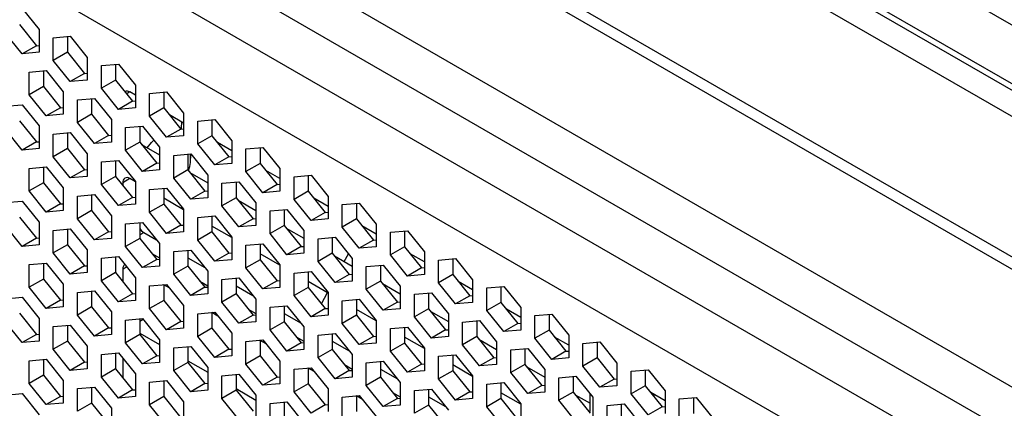
# Model space of a CAD drawing. Units: millimetres. Extents: x -1499 to 2041, y -640 to 158.
# Drawn here: x 1434 to 1483, y -51 to -32 of the extents above; entities that cross this region are included whole.
import ezdxf

# ---------------------------------------------------------------- set-up
doc = ezdxf.new("R2010")
doc.units = ezdxf.units.MM
doc.layers.add('02-Processor 2D', color=4, linetype='Continuous')

msp = doc.modelspace()

# ---------------------------------------------------------------- linework, layer by layer
at = {"layer": '02-Processor 2D', "color": 241}
for p, q in [((1444.82, -9.973), (1748.876, -185.501)), ((1443.547, -12.178), (1746.577, -187.114)), ((1746.295, -187.277), (1443.547, -12.504)), ((1442.981, -13.484), (1745.163, -187.93)), ((1738.517, -191.726), (1433.824, -15.831)), ((1739.079, -191.442), (1434.724, -15.742)), ((1733.426, -194.665), (1428.733, -18.77)), ((1731.634, -195.998), (1427.131, -20.213)), ((1729.442, -197.264), (1424.939, -21.478)), ((1728.215, -199.821), (1423.338, -23.82)), ((1433.93, -31.4), (1434.779, -32.455)), ((1433.789, -32.199), (1434.638, -33.255)), ((1433.93, -33.663), (1433.082, -32.607)), ((1434.779, -32.455), (1434.779, -33.587)), ((1435.486, -32.864), (1436.335, -32.788)), ((1435.486, -33.995), (1435.486, -32.864)), ((1436.193, -32.8), (1436.193, -33.587)), ((1436.335, -32.788), (1437.183, -33.843)), ((1434.638, -33.255), (1433.93, -33.663)), ((1434.638, -33.255), (1434.779, -33.242)), ((1434.779, -33.587), (1433.93, -33.663)), ((1436.193, -33.587), (1435.486, -33.995)), ((1436.193, -33.587), (1437.042, -34.642)), ((1437.183, -33.843), (1437.183, -34.975)), ((1436.335, -35.051), (1435.486, -33.995)), ((1437.89, -34.252), (1438.739, -34.176)), ((1437.89, -35.383), (1437.89, -34.252)), ((1438.597, -34.188), (1438.597, -34.975)), ((1438.739, -34.176), (1439.587, -35.231)), ((1434.284, -34.574), (1435.133, -34.498)), ((1434.284, -35.705), (1434.284, -34.574)), ((1434.991, -34.511), (1434.991, -35.297)), ((1435.133, -34.498), (1435.981, -35.554)), ((1437.042, -34.642), (1436.335, -35.051)), ((1437.042, -34.642), (1437.183, -34.63)), ((1434.991, -35.297), (1434.284, -35.705)), ((1434.991, -35.297), (1435.84, -36.353)), ((1437.183, -34.975), (1436.335, -35.051)), ((1438.597, -34.975), (1437.89, -35.383)), ((1438.739, -36.439), (1437.89, -35.383)), ((1438.597, -34.975), (1439.446, -36.03)), ((1439.587, -35.231), (1439.587, -36.363)), ((1435.133, -36.761), (1434.284, -35.705)), ((1435.981, -35.554), (1435.981, -36.685)), ((1436.688, -35.962), (1437.537, -35.886)), ((1437.537, -35.886), (1438.385, -36.942)), ((1439.305, -35.569), (1439.148, -35.66)), ((1439.587, -35.732), (1439.304, -35.569)), ((1440.294, -35.639), (1441.143, -35.564)), ((1440.294, -36.771), (1440.294, -35.639)), ((1441.002, -35.576), (1441.002, -36.363)), ((1441.143, -35.564), (1441.991, -36.619)), ((1433.082, -36.284), (1433.93, -36.208)), ((1433.93, -36.208), (1434.779, -37.264)), ((1435.84, -36.353), (1435.133, -36.761)), ((1435.84, -36.353), (1435.981, -36.34)), ((1436.688, -37.093), (1436.688, -35.962)), ((1437.395, -35.899), (1437.395, -36.685)), ((1439.446, -36.03), (1438.739, -36.439)), ((1439.587, -36.363), (1438.739, -36.439)), ((1439.446, -36.03), (1439.587, -36.018)), ((1441.002, -36.363), (1440.294, -36.771)), ((1441.002, -36.363), (1441.85, -37.418)), ((1435.981, -36.685), (1435.133, -36.761)), ((1437.395, -36.685), (1436.688, -37.093)), ((1437.395, -36.685), (1438.244, -37.741)), ((1441.143, -37.826), (1440.294, -36.771)), ((1441.991, -37.12), (1441.281, -36.71)), ((1441.991, -36.619), (1441.991, -37.751)), ((1433.789, -37.008), (1434.638, -38.063)), ((1434.779, -37.264), (1434.779, -38.395)), ((1437.537, -38.149), (1436.688, -37.093)), ((1438.385, -36.942), (1438.385, -38.073)), ((1439.092, -37.35), (1439.941, -37.274)), ((1439.092, -38.481), (1439.092, -37.35)), ((1439.799, -37.287), (1439.799, -38.073)), ((1439.941, -37.274), (1440.789, -38.329)), ((1442.699, -37.027), (1443.547, -36.951)), ((1442.699, -38.159), (1442.699, -37.027)), ((1443.406, -36.964), (1443.406, -37.751)), ((1443.547, -36.951), (1444.396, -38.007)), ((1433.93, -38.471), (1433.082, -37.416)), ((1435.486, -37.672), (1436.335, -37.596)), ((1435.486, -38.804), (1435.486, -37.672)), ((1436.193, -37.609), (1436.193, -38.395)), ((1436.335, -37.596), (1437.183, -38.652)), ((1438.244, -37.741), (1437.537, -38.149)), ((1438.244, -37.741), (1438.385, -37.728)), ((1441.85, -37.418), (1441.143, -37.826)), ((1441.991, -37.751), (1441.143, -37.826)), ((1441.85, -37.418), (1441.991, -37.406)), ((1443.406, -37.751), (1442.699, -38.159)), ((1443.406, -37.751), (1444.254, -38.806)), ((1434.638, -38.063), (1433.93, -38.471)), ((1434.638, -38.063), (1434.779, -38.051)), ((1438.385, -38.073), (1437.537, -38.149)), ((1439.799, -38.073), (1439.092, -38.481)), ((1439.799, -38.073), (1440.648, -39.129)), ((1440.012, -38.264), (1439.971, -38.287)), ((1440.012, -38.264), (1440.789, -38.713)), ((1440.789, -38.329), (1440.789, -39.461)), ((1443.547, -39.214), (1442.699, -38.159)), ((1444.396, -38.508), (1443.685, -38.098)), ((1444.396, -38.007), (1444.396, -39.138)), ((1445.103, -38.415), (1445.951, -38.339)), ((1445.951, -38.339), (1446.8, -39.395)), ((1434.779, -38.395), (1433.93, -38.471)), ((1436.193, -38.395), (1435.486, -38.804)), ((1436.335, -39.859), (1435.486, -38.804)), ((1436.193, -38.395), (1437.042, -39.451)), ((1437.183, -38.652), (1437.183, -39.783)), ((1439.941, -39.537), (1439.092, -38.481)), ((1441.496, -38.738), (1442.345, -38.662)), ((1441.496, -39.869), (1441.496, -38.738)), ((1442.204, -38.674), (1442.204, -39.461)), ((1442.345, -38.878), (1442.345, -38.662)), ((1442.345, -38.662), (1443.194, -39.717)), ((1444.254, -38.806), (1443.547, -39.214)), ((1444.254, -38.806), (1444.396, -38.793)), ((1445.103, -39.547), (1445.103, -38.415)), ((1445.81, -38.352), (1445.81, -39.138)), ((1434.284, -39.383), (1435.133, -39.307)), ((1434.991, -39.319), (1434.991, -40.106)), ((1435.133, -39.307), (1435.981, -40.362)), ((1437.89, -39.06), (1438.739, -38.984)), ((1437.89, -40.192), (1437.89, -39.06)), ((1438.597, -38.997), (1438.597, -39.783)), ((1438.739, -38.984), (1439.587, -40.04)), ((1440.648, -39.129), (1439.941, -39.537)), ((1440.648, -39.129), (1440.789, -39.116)), ((1444.396, -39.138), (1443.547, -39.214)), ((1445.81, -39.138), (1445.103, -39.547)), ((1445.81, -39.138), (1446.658, -40.194)), ((1434.284, -40.514), (1434.284, -39.383)), ((1437.042, -39.451), (1436.335, -39.859)), ((1437.183, -39.783), (1436.335, -39.859)), ((1437.042, -39.451), (1437.183, -39.438)), ((1438.597, -39.783), (1437.89, -40.192)), ((1438.597, -39.783), (1439.446, -40.839)), ((1440.789, -39.461), (1439.941, -39.537)), ((1442.204, -39.461), (1441.496, -39.869)), ((1442.204, -39.461), (1443.052, -40.516)), ((1442.306, -39.588), (1443.194, -40.101)), ((1443.194, -39.717), (1443.194, -40.849)), ((1445.951, -40.602), (1445.103, -39.547)), ((1446.8, -39.896), (1446.089, -39.486)), ((1446.8, -39.395), (1446.8, -40.526)), ((1447.507, -39.803), (1448.355, -39.727)), ((1447.507, -40.935), (1447.507, -39.803)), ((1448.214, -39.74), (1448.214, -40.526)), ((1448.355, -39.727), (1449.204, -40.783)), ((1434.991, -40.106), (1434.284, -40.514)), ((1434.991, -40.106), (1435.84, -41.161)), ((1438.739, -41.247), (1437.89, -40.192)), ((1439.305, -39.897), (1438.951, -40.101)), ((1438.951, -40.101), (1438.951, -40.223)), ((1439.587, -40.06), (1439.304, -39.897)), ((1439.587, -40.04), (1439.587, -41.171)), ((1442.345, -40.925), (1441.496, -39.869)), ((1443.901, -40.126), (1444.749, -40.05)), ((1443.901, -41.257), (1443.901, -40.126)), ((1444.608, -40.062), (1444.608, -40.849)), ((1444.749, -40.05), (1445.598, -41.105)), ((1446.658, -40.194), (1445.951, -40.602)), ((1446.658, -40.194), (1446.8, -40.181)), ((1435.133, -41.57), (1434.284, -40.514)), ((1435.981, -40.362), (1435.981, -41.494)), ((1436.688, -40.77), (1437.537, -40.695)), ((1436.688, -41.902), (1436.688, -40.77)), ((1437.395, -40.707), (1437.395, -41.494)), ((1437.537, -40.695), (1438.385, -41.75)), ((1440.294, -40.448), (1441.143, -40.372)), ((1440.294, -41.579), (1440.294, -40.448)), ((1441.002, -40.385), (1441.002, -41.171)), ((1441.143, -40.372), (1441.991, -41.428)), ((1443.052, -40.516), (1442.345, -40.925)), ((1443.052, -40.516), (1443.194, -40.504)), ((1446.8, -40.526), (1445.951, -40.602)), ((1448.214, -40.526), (1447.507, -40.935)), ((1448.214, -40.526), (1449.063, -41.582)), ((1449.204, -40.783), (1449.204, -41.914)), ((1433.082, -41.093), (1433.93, -41.017)), ((1433.93, -41.017), (1434.779, -42.073)), ((1435.84, -41.161), (1435.133, -41.57)), ((1435.84, -41.161), (1435.981, -41.149)), ((1439.446, -40.839), (1438.739, -41.247)), ((1439.587, -41.171), (1438.739, -41.247)), ((1439.446, -40.839), (1439.587, -40.826)), ((1441.002, -41.171), (1440.294, -41.579)), ((1441.002, -40.878), (1441.003, -40.877)), ((1441.991, -41.448), (1441.002, -40.877)), ((1441.002, -41.171), (1441.85, -42.227)), ((1443.194, -40.849), (1442.345, -40.925)), ((1444.608, -40.849), (1443.901, -41.257)), ((1444.749, -42.313), (1443.901, -41.257)), ((1444.608, -40.849), (1445.456, -41.904)), ((1444.71, -40.976), (1445.598, -41.489)), ((1445.598, -41.105), (1445.598, -42.237)), ((1448.355, -41.99), (1447.507, -40.935)), ((1449.204, -41.284), (1448.493, -40.874)), ((1449.911, -41.191), (1450.76, -41.115)), ((1449.911, -42.322), (1449.911, -41.191)), ((1450.618, -41.128), (1450.618, -41.914)), ((1450.76, -41.115), (1451.608, -42.171)), ((1435.981, -41.494), (1435.133, -41.57)), ((1437.395, -41.494), (1436.688, -41.902)), ((1437.395, -41.494), (1438.244, -42.549)), ((1438.385, -41.75), (1438.385, -42.882)), ((1441.143, -42.635), (1440.294, -41.579)), ((1441.991, -41.428), (1441.991, -42.559)), ((1442.699, -41.836), (1443.547, -41.76)), ((1443.406, -41.773), (1443.406, -42.559)), ((1443.547, -41.76), (1444.396, -42.816)), ((1446.305, -41.513), (1447.153, -41.438)), ((1446.305, -42.645), (1446.305, -41.513)), ((1447.012, -41.45), (1447.012, -42.237)), ((1447.153, -41.438), (1448.002, -42.493)), ((1449.063, -41.582), (1448.355, -41.99)), ((1449.063, -41.582), (1449.204, -41.569)), ((1433.93, -43.28), (1433.082, -42.224)), ((1433.789, -41.816), (1434.638, -42.872)), ((1434.779, -42.073), (1434.779, -43.204)), ((1437.537, -42.957), (1436.688, -41.902)), ((1439.092, -42.158), (1439.941, -42.083)), ((1439.092, -43.29), (1439.092, -42.158)), ((1439.799, -42.095), (1439.799, -42.882)), ((1439.941, -42.083), (1440.789, -43.138)), ((1441.85, -42.227), (1441.143, -42.635)), ((1441.85, -42.227), (1441.991, -42.214)), ((1442.699, -42.967), (1442.699, -41.836)), ((1444.396, -42.836), (1443.406, -42.264)), ((1445.456, -41.904), (1444.749, -42.313)), ((1445.598, -42.237), (1444.749, -42.313)), ((1445.456, -41.904), (1445.598, -41.892)), ((1447.012, -42.237), (1446.305, -42.645)), ((1447.012, -42.237), (1447.86, -43.292)), ((1449.204, -41.914), (1448.355, -41.99)), ((1450.618, -41.914), (1449.911, -42.322)), ((1450.618, -41.914), (1451.467, -42.97)), ((1451.608, -42.672), (1450.897, -42.262)), ((1451.608, -42.171), (1451.608, -43.302)), ((1435.486, -42.481), (1436.335, -42.405)), ((1435.486, -43.612), (1435.486, -42.481)), ((1436.193, -42.418), (1436.193, -43.204)), ((1436.335, -42.405), (1437.183, -43.461)), ((1438.244, -42.549), (1437.537, -42.957)), ((1438.244, -42.549), (1438.385, -42.537)), ((1440.012, -42.591), (1439.799, -42.714)), ((1440.012, -42.591), (1440.643, -42.956)), ((1441.991, -42.559), (1441.143, -42.635)), ((1443.406, -42.559), (1442.699, -42.967)), ((1443.406, -42.559), (1444.254, -43.615)), ((1447.153, -43.7), (1446.305, -42.645)), ((1447.114, -42.364), (1448.002, -42.877)), ((1448.002, -42.493), (1448.002, -43.625)), ((1450.76, -43.378), (1449.911, -42.322)), ((1450.936, -42.31), (1450.947, -42.29)), ((1452.315, -42.579), (1453.164, -42.503)), ((1452.315, -43.71), (1452.315, -42.579)), ((1453.022, -42.516), (1453.022, -43.302)), ((1453.164, -42.503), (1454.012, -43.559)), ((1434.638, -42.872), (1433.93, -43.28)), ((1434.779, -43.204), (1433.93, -43.28)), ((1434.638, -42.872), (1434.779, -42.859)), ((1436.193, -43.204), (1435.486, -43.612)), ((1436.193, -43.204), (1437.042, -44.26)), ((1438.385, -42.882), (1437.537, -42.957)), ((1439.799, -42.882), (1439.092, -43.29)), ((1439.799, -42.882), (1440.648, -43.937)), ((1440.789, -43.138), (1440.789, -44.27)), ((1443.547, -44.023), (1442.699, -42.967)), ((1444.396, -42.816), (1444.396, -43.947)), ((1445.103, -43.224), (1445.951, -43.148)), ((1445.103, -44.355), (1445.103, -43.224)), ((1445.81, -43.161), (1445.81, -43.947)), ((1445.951, -43.148), (1446.8, -44.204)), ((1448.709, -42.901), (1449.558, -42.826)), ((1448.709, -44.033), (1448.709, -42.901)), ((1449.416, -42.838), (1449.416, -43.625)), ((1449.558, -42.826), (1450.406, -43.881)), ((1451.467, -42.97), (1450.76, -43.378)), ((1451.467, -42.97), (1451.608, -42.957)), ((1436.335, -44.668), (1435.486, -43.612)), ((1437.183, -43.461), (1437.183, -44.592)), ((1439.941, -44.345), (1439.092, -43.29)), ((1440.405, -43.635), (1440.789, -43.857)), ((1441.496, -43.546), (1442.345, -43.47)), ((1441.496, -44.678), (1441.496, -43.546)), ((1442.204, -43.483), (1442.204, -44.27)), ((1442.345, -43.47), (1443.194, -44.526)), ((1444.254, -43.615), (1443.547, -44.023)), ((1444.254, -43.615), (1444.396, -43.602)), ((1446.8, -44.224), (1445.81, -43.652)), ((1447.86, -43.292), (1447.153, -43.7)), ((1448.002, -43.625), (1447.153, -43.7)), ((1447.86, -43.292), (1448.002, -43.28)), ((1449.416, -43.625), (1448.709, -44.033)), ((1449.416, -43.625), (1450.265, -44.68)), ((1449.519, -43.752), (1450.406, -44.264)), ((1450.009, -44.035), (1450.218, -43.647)), ((1451.608, -43.302), (1450.76, -43.378)), ((1453.022, -43.302), (1452.315, -43.71)), ((1453.164, -44.766), (1452.315, -43.71)), ((1453.022, -43.302), (1453.871, -44.358)), ((1454.012, -44.06), (1453.302, -43.65)), ((1454.012, -43.559), (1454.012, -44.69)), ((1434.284, -44.191), (1435.133, -44.115)), ((1434.284, -45.323), (1434.284, -44.191)), ((1434.991, -44.128), (1434.991, -44.914)), ((1435.133, -44.115), (1435.981, -45.171)), ((1437.89, -43.869), (1438.739, -43.793)), ((1437.89, -45), (1437.89, -43.869)), ((1438.597, -43.806), (1438.597, -44.592)), ((1438.739, -43.793), (1439.587, -44.848)), ((1440.648, -43.937), (1439.941, -44.345)), ((1440.648, -43.937), (1440.789, -43.925)), ((1442.204, -43.857), (1443.047, -44.344)), ((1444.396, -43.947), (1443.547, -44.023)), ((1445.81, -43.947), (1445.103, -44.355)), ((1445.81, -43.947), (1446.658, -45.003)), ((1446.8, -44.204), (1446.8, -45.335)), ((1449.558, -45.088), (1448.709, -44.033)), ((1450.406, -43.881), (1450.406, -45.012)), ((1451.113, -44.289), (1451.962, -44.213)), ((1451.82, -44.226), (1451.82, -45.012)), ((1451.962, -44.213), (1452.81, -45.269)), ((1454.719, -43.967), (1455.568, -43.891)), ((1454.719, -45.098), (1454.719, -43.967)), ((1455.426, -43.904), (1455.426, -44.69)), ((1455.568, -43.891), (1456.416, -44.947)), ((1437.042, -44.26), (1436.335, -44.668)), ((1437.183, -44.592), (1436.335, -44.668)), ((1437.042, -44.26), (1437.183, -44.247)), ((1438.597, -44.592), (1437.89, -45)), ((1438.597, -44.592), (1439.446, -45.648)), ((1439.155, -44.311), (1438.951, -44.429)), ((1438.951, -44.429), (1438.951, -45.032)), ((1440.789, -44.27), (1439.941, -44.345)), ((1442.204, -44.27), (1441.496, -44.678)), ((1442.345, -45.733), (1441.496, -44.678)), ((1442.204, -44.27), (1443.052, -45.325)), ((1443.194, -44.526), (1443.194, -45.657)), ((1445.951, -45.411), (1445.103, -44.355)), ((1447.507, -44.612), (1448.355, -44.536)), ((1447.507, -45.743), (1447.507, -44.612)), ((1448.214, -44.548), (1448.214, -45.335)), ((1448.355, -44.536), (1449.204, -45.591)), ((1450.265, -44.68), (1449.558, -45.088)), ((1450.265, -44.68), (1450.406, -44.668)), ((1451.113, -45.421), (1451.113, -44.289)), ((1453.871, -44.358), (1453.164, -44.766)), ((1454.012, -44.69), (1453.164, -44.766)), ((1453.871, -44.358), (1454.012, -44.345)), ((1455.426, -44.69), (1454.719, -45.098)), ((1455.426, -44.69), (1456.275, -45.746)), ((1434.991, -44.914), (1434.284, -45.323)), ((1434.991, -44.914), (1435.84, -45.97)), ((1435.981, -45.171), (1435.981, -46.302)), ((1438.739, -46.056), (1437.89, -45)), ((1439.587, -44.848), (1439.587, -45.98)), ((1440.294, -45.257), (1441.143, -45.181)), ((1441.002, -45.193), (1441.002, -45.98)), ((1441.301, -45.377), (1441.002, -45.204)), ((1441.143, -45.181), (1441.991, -46.236)), ((1442.809, -45.023), (1443.194, -45.245)), ((1443.901, -44.934), (1444.749, -44.858)), ((1443.901, -46.066), (1443.901, -44.934)), ((1444.608, -44.871), (1444.608, -45.657)), ((1444.749, -44.858), (1445.598, -45.914)), ((1446.658, -45.003), (1445.951, -45.411)), ((1446.658, -45.003), (1446.8, -44.99)), ((1449.204, -45.612), (1448.214, -45.04)), ((1450.406, -45.012), (1449.558, -45.088)), ((1451.82, -45.012), (1451.113, -45.421)), ((1451.82, -45.012), (1452.669, -46.068)), ((1451.923, -45.14), (1452.81, -45.652)), ((1455.568, -46.154), (1454.719, -45.098)), ((1456.416, -45.448), (1455.706, -45.037)), ((1456.416, -44.947), (1456.416, -46.078)), ((1435.133, -46.378), (1434.284, -45.323)), ((1436.688, -45.579), (1437.537, -45.503)), ((1436.688, -46.711), (1436.688, -45.579)), ((1437.395, -45.516), (1437.395, -46.302)), ((1437.537, -45.503), (1438.385, -46.559)), ((1439.446, -45.648), (1438.739, -46.056)), ((1439.446, -45.648), (1439.587, -45.635)), ((1440.294, -46.388), (1440.294, -45.257)), ((1443.052, -45.325), (1442.345, -45.733)), ((1443.194, -45.657), (1442.345, -45.733)), ((1443.052, -45.325), (1443.194, -45.312)), ((1444.608, -45.657), (1443.901, -46.066)), ((1444.608, -45.245), (1445.451, -45.732)), ((1444.608, -45.657), (1445.456, -46.713)), ((1446.8, -45.335), (1445.951, -45.411)), ((1448.214, -45.335), (1447.507, -45.743)), ((1448.214, -45.335), (1449.063, -46.391)), ((1448.871, -46.152), (1449.171, -45.593)), ((1449.204, -45.591), (1449.204, -46.723)), ((1451.962, -46.476), (1451.113, -45.421)), ((1452.81, -45.269), (1452.81, -46.4)), ((1453.517, -45.677), (1454.366, -45.601)), ((1453.517, -46.809), (1453.517, -45.677)), ((1454.224, -45.614), (1454.224, -46.4)), ((1454.366, -45.601), (1455.214, -46.657)), ((1457.124, -45.355), (1457.972, -45.279)), ((1457.124, -46.486), (1457.124, -45.355)), ((1457.831, -45.291), (1457.831, -46.078)), ((1457.972, -45.279), (1458.821, -46.334)), ((1433.082, -45.902), (1433.93, -45.826)), ((1433.93, -45.826), (1434.779, -46.881)), ((1435.84, -45.97), (1435.133, -46.378)), ((1435.84, -45.97), (1435.981, -45.957)), ((1439.587, -45.98), (1438.739, -46.056)), ((1441.002, -45.98), (1440.294, -46.388)), ((1441.002, -45.98), (1441.85, -47.035)), ((1444.749, -47.121), (1443.901, -46.066)), ((1445.598, -45.914), (1445.598, -47.045)), ((1448.355, -46.799), (1447.507, -45.743)), ((1449.911, -46), (1450.76, -45.924)), ((1449.911, -47.131), (1449.911, -46)), ((1450.618, -45.936), (1450.618, -46.723)), ((1450.76, -45.924), (1451.608, -46.979)), ((1452.669, -46.068), (1451.962, -46.476)), ((1452.669, -46.068), (1452.81, -46.055)), ((1456.275, -45.746), (1455.568, -46.154)), ((1456.416, -46.078), (1455.568, -46.154)), ((1456.275, -45.746), (1456.416, -45.733)), ((1457.831, -46.078), (1457.124, -46.486)), ((1457.831, -46.078), (1458.679, -47.133)), ((1433.789, -46.625), (1434.638, -47.68)), ((1435.981, -46.302), (1435.133, -46.378)), ((1437.395, -46.302), (1436.688, -46.711)), ((1437.395, -46.302), (1438.244, -47.358)), ((1438.385, -46.559), (1438.385, -47.69)), ((1441.143, -47.444), (1440.294, -46.388)), ((1441.991, -46.236), (1441.991, -47.368)), ((1442.699, -46.645), (1443.547, -46.569)), ((1442.699, -47.776), (1442.699, -46.645)), ((1443.406, -46.581), (1443.406, -47.368)), ((1443.705, -46.765), (1443.406, -46.592)), ((1443.547, -46.569), (1444.396, -47.624)), ((1445.213, -46.411), (1445.598, -46.633)), ((1445.456, -46.713), (1445.598, -46.7)), ((1446.305, -46.322), (1447.153, -46.246)), ((1446.305, -47.453), (1446.305, -46.322)), ((1447.012, -46.259), (1447.012, -47.045)), ((1447.012, -46.633), (1447.856, -47.12)), ((1447.153, -46.246), (1448.002, -47.302)), ((1449.063, -46.391), (1448.355, -46.799)), ((1449.063, -46.391), (1449.204, -46.378)), ((1451.608, -47), (1450.618, -46.428)), ((1452.81, -46.4), (1451.962, -46.476)), ((1454.224, -46.4), (1453.517, -46.809)), ((1454.224, -46.4), (1455.073, -47.456)), ((1454.327, -46.528), (1455.214, -47.04)), ((1455.214, -46.657), (1455.214, -47.788)), ((1457.972, -47.542), (1457.124, -46.486)), ((1458.821, -46.836), (1458.11, -46.425)), ((1458.821, -46.334), (1458.821, -47.466)), ((1459.528, -46.743), (1460.376, -46.667)), ((1460.235, -46.679), (1460.235, -47.466)), ((1460.376, -46.667), (1461.225, -47.722)), ((1433.93, -48.089), (1433.082, -47.033)), ((1434.779, -46.881), (1434.779, -48.013)), ((1437.537, -47.766), (1436.688, -46.711)), ((1439.092, -46.967), (1439.941, -46.891)), ((1439.092, -48.098), (1439.092, -46.967)), ((1439.799, -46.904), (1439.799, -47.69)), ((1439.979, -46.938), (1439.799, -47.042)), ((1439.941, -46.891), (1440.789, -47.947)), ((1441.85, -47.035), (1441.143, -47.444)), ((1441.85, -47.035), (1441.991, -47.023)), ((1445.456, -46.713), (1444.749, -47.121)), ((1445.598, -47.045), (1444.749, -47.121)), ((1447.012, -47.045), (1446.305, -47.453)), ((1447.012, -47.045), (1447.86, -48.101)), ((1449.204, -46.723), (1448.355, -46.799)), ((1450.618, -46.723), (1449.911, -47.131)), ((1450.76, -48.187), (1449.911, -47.131)), ((1450.618, -46.723), (1451.467, -47.778)), ((1451.608, -46.979), (1451.608, -48.111)), ((1454.366, -47.864), (1453.517, -46.809)), ((1455.921, -47.065), (1456.77, -46.989)), ((1455.921, -48.196), (1455.921, -47.065)), ((1456.629, -47.002), (1456.629, -47.788)), ((1456.77, -46.989), (1457.619, -48.045)), ((1458.679, -47.133), (1457.972, -47.542)), ((1458.679, -47.133), (1458.821, -47.121)), ((1459.528, -47.874), (1459.528, -46.743)), ((1434.638, -47.68), (1433.93, -48.089)), ((1434.638, -47.68), (1434.779, -47.668)), ((1435.486, -47.289), (1436.335, -47.214)), ((1435.486, -48.421), (1435.486, -47.289)), ((1436.193, -47.226), (1436.193, -48.013)), ((1436.335, -47.214), (1437.183, -48.269)), ((1438.244, -47.358), (1437.537, -47.766)), ((1438.244, -47.358), (1438.385, -47.345)), ((1439.799, -47.613), (1440.789, -48.185)), ((1441.991, -47.368), (1441.143, -47.444)), ((1443.406, -47.368), (1442.699, -47.776)), ((1443.406, -47.368), (1444.254, -48.423)), ((1444.396, -47.624), (1444.396, -48.756)), ((1447.153, -48.509), (1446.305, -47.453)), ((1448.002, -47.302), (1448.002, -48.433)), ((1448.709, -47.71), (1449.558, -47.634)), ((1449.416, -47.647), (1449.416, -48.433)), ((1449.558, -47.634), (1450.406, -48.69)), ((1452.315, -47.388), (1453.164, -47.312)), ((1452.315, -48.519), (1452.315, -47.388)), ((1453.022, -47.324), (1453.022, -48.111)), ((1453.164, -47.312), (1454.012, -48.367)), ((1455.073, -47.456), (1454.366, -47.864)), ((1455.073, -47.456), (1455.214, -47.443)), ((1458.821, -47.466), (1457.972, -47.542)), ((1460.235, -47.466), (1459.528, -47.874)), ((1460.235, -47.466), (1461.083, -48.521)), ((1434.779, -48.013), (1433.93, -48.089)), ((1436.193, -48.013), (1435.486, -48.421)), ((1436.193, -48.013), (1437.042, -49.068)), ((1438.385, -47.69), (1437.537, -47.766)), ((1439.799, -47.69), (1439.092, -48.098)), ((1439.941, -49.154), (1439.092, -48.098)), ((1439.799, -47.69), (1440.648, -48.746)), ((1440.789, -47.947), (1440.789, -49.078)), ((1443.547, -48.832), (1442.699, -47.776)), ((1445.103, -48.032), (1445.951, -47.957)), ((1445.103, -49.164), (1445.103, -48.032)), ((1445.81, -47.969), (1445.81, -48.756)), ((1446.109, -48.153), (1445.81, -47.98)), ((1445.951, -47.957), (1446.8, -49.012)), ((1447.86, -48.101), (1447.153, -48.509)), ((1447.618, -47.799), (1448.002, -48.021)), ((1447.86, -48.101), (1448.002, -48.088)), ((1448.709, -48.841), (1448.709, -47.71)), ((1449.416, -48.021), (1450.26, -48.508)), ((1451.467, -47.778), (1450.76, -48.187)), ((1451.608, -48.111), (1450.76, -48.187)), ((1451.467, -47.778), (1451.608, -47.766)), ((1453.022, -48.111), (1452.315, -48.519)), ((1454.012, -48.387), (1453.022, -47.816)), ((1453.022, -48.111), (1453.871, -49.166)), ((1455.214, -47.788), (1454.366, -47.864)), ((1456.629, -47.788), (1455.921, -48.196)), ((1456.629, -47.788), (1457.477, -48.844)), ((1456.731, -47.916), (1457.619, -48.428)), ((1457.619, -48.045), (1457.619, -49.176)), ((1460.376, -48.93), (1459.528, -47.874)), ((1461.225, -48.223), (1460.514, -47.813)), ((1461.225, -47.722), (1461.225, -48.854)), ((1461.932, -48.13), (1462.78, -48.055)), ((1461.932, -49.262), (1461.932, -48.13)), ((1462.639, -48.067), (1462.639, -48.854)), ((1462.78, -48.055), (1463.629, -49.11)), ((1436.335, -49.476), (1435.486, -48.421)), ((1437.183, -48.269), (1437.183, -49.401)), ((1437.89, -48.677), (1438.739, -48.601)), ((1438.597, -48.614), (1438.597, -49.401)), ((1438.739, -48.601), (1439.587, -49.657)), ((1441.496, -48.355), (1442.345, -48.279)), ((1441.496, -49.486), (1441.496, -48.355)), ((1442.204, -48.292), (1442.204, -49.078)), ((1442.345, -48.279), (1443.194, -49.335)), ((1444.254, -48.423), (1443.547, -48.832)), ((1444.254, -48.423), (1444.396, -48.411)), ((1448.002, -48.433), (1447.153, -48.509)), ((1449.416, -48.433), (1448.709, -48.841)), ((1449.416, -48.433), (1450.265, -49.489)), ((1453.164, -49.574), (1452.315, -48.519)), ((1454.012, -48.367), (1454.012, -49.499)), ((1456.77, -49.252), (1455.921, -48.196)), ((1458.326, -48.453), (1459.174, -48.377)), ((1458.326, -49.584), (1458.326, -48.453)), ((1459.033, -48.39), (1459.033, -49.176)), ((1459.174, -48.377), (1460.023, -49.433)), ((1461.083, -48.521), (1460.376, -48.93)), ((1461.083, -48.521), (1461.225, -48.509)), ((1434.284, -49), (1435.133, -48.924)), ((1434.284, -50.131), (1434.284, -49)), ((1434.991, -48.937), (1434.991, -49.723)), ((1435.133, -48.924), (1435.981, -49.979)), ((1437.042, -49.068), (1436.335, -49.476)), ((1437.042, -49.068), (1437.183, -49.056)), ((1437.89, -49.809), (1437.89, -48.677)), ((1438.951, -48.865), (1438.951, -49.84)), ((1440.648, -48.746), (1439.941, -49.154)), ((1440.789, -49.078), (1439.941, -49.154)), ((1440.648, -48.746), (1440.789, -48.733)), ((1442.204, -49.078), (1441.496, -49.486)), ((1442.204, -49.001), (1443.194, -49.572)), ((1442.204, -49.078), (1443.052, -50.134)), ((1444.396, -48.756), (1443.547, -48.832)), ((1445.81, -48.756), (1445.103, -49.164)), ((1445.81, -48.756), (1446.658, -49.811)), ((1446.8, -49.012), (1446.8, -50.144)), ((1449.558, -49.897), (1448.709, -48.841)), ((1450.406, -48.69), (1450.406, -49.821)), ((1451.113, -49.098), (1451.962, -49.022)), ((1451.113, -50.229), (1451.113, -49.098)), ((1451.82, -49.035), (1451.82, -49.821)), ((1451.962, -49.022), (1452.81, -50.078)), ((1453.871, -49.166), (1454.012, -49.154)), ((1454.719, -48.775), (1455.568, -48.7)), ((1454.719, -49.907), (1454.719, -48.775)), ((1455.426, -48.712), (1455.426, -49.499)), ((1455.568, -48.7), (1456.416, -49.755)), ((1457.477, -48.844), (1456.77, -49.252)), ((1457.477, -48.844), (1457.619, -48.831)), ((1461.225, -48.854), (1460.376, -48.93)), ((1462.639, -48.854), (1461.932, -49.262)), ((1462.639, -48.854), (1463.488, -49.909)), ((1463.629, -49.11), (1463.629, -50.242)), ((1437.183, -49.401), (1436.335, -49.476)), ((1438.597, -49.401), (1437.89, -49.809)), ((1438.597, -49.401), (1439.446, -50.456)), ((1442.345, -50.542), (1441.496, -49.486)), ((1443.194, -49.335), (1443.194, -50.466)), ((1445.951, -50.219), (1445.103, -49.164)), ((1447.507, -49.42), (1448.355, -49.344)), ((1447.507, -50.552), (1447.507, -49.42)), ((1448.214, -49.357), (1448.214, -50.144)), ((1448.513, -49.541), (1448.214, -49.368)), ((1448.355, -49.344), (1449.204, -50.4)), ((1450.265, -49.489), (1449.558, -49.897)), ((1450.022, -49.187), (1450.406, -49.408)), ((1450.265, -49.489), (1450.406, -49.476)), ((1451.82, -49.408), (1452.664, -49.896)), ((1453.871, -49.166), (1453.164, -49.574)), ((1454.012, -49.499), (1453.164, -49.574)), ((1455.426, -49.499), (1454.719, -49.907)), ((1456.416, -49.775), (1455.426, -49.204)), ((1455.426, -49.499), (1456.275, -50.554)), ((1457.619, -49.176), (1456.77, -49.252)), ((1459.033, -49.176), (1458.326, -49.584)), ((1459.174, -50.64), (1458.326, -49.584)), ((1459.033, -49.176), (1459.881, -50.232)), ((1459.135, -49.304), (1460.023, -49.816)), ((1460.023, -49.433), (1460.023, -50.564)), ((1462.78, -50.317), (1461.932, -49.262)), ((1464.336, -49.518), (1465.185, -49.443)), ((1464.336, -50.65), (1464.336, -49.518)), ((1465.043, -49.455), (1465.043, -50.242)), ((1465.185, -49.443), (1466.033, -50.498)), ((1434.991, -49.723), (1434.284, -50.131)), ((1435.133, -51.187), (1434.284, -50.131)), ((1434.991, -49.723), (1435.84, -50.779)), ((1435.981, -49.979), (1435.981, -51.111)), ((1438.739, -50.864), (1437.89, -49.809)), ((1439.587, -49.657), (1439.587, -50.788)), ((1440.294, -50.065), (1441.143, -49.989)), ((1440.294, -51.197), (1440.294, -50.065)), ((1441.002, -50.002), (1441.002, -50.788)), ((1441.143, -49.989), (1441.991, -51.045)), ((1443.052, -50.134), (1442.345, -50.542)), ((1443.052, -50.134), (1443.194, -50.121)), ((1443.901, -49.743), (1444.749, -49.667)), ((1443.901, -50.874), (1443.901, -49.743)), ((1444.608, -49.68), (1444.608, -50.466)), ((1444.749, -49.667), (1445.598, -50.722)), ((1446.658, -49.811), (1445.951, -50.219)), ((1446.8, -50.144), (1445.951, -50.219)), ((1446.658, -49.811), (1446.8, -49.799)), ((1448.214, -50.144), (1447.507, -50.552)), ((1448.214, -50.144), (1449.063, -51.199)), ((1450.406, -49.821), (1449.558, -49.897)), ((1451.82, -49.821), (1451.113, -50.229)), ((1451.82, -49.821), (1452.669, -50.877)), ((1452.81, -50.078), (1452.81, -51.209)), ((1455.568, -50.962), (1454.719, -49.907)), ((1456.416, -49.755), (1456.416, -50.887)), ((1457.124, -50.163), (1457.972, -50.087)), ((1457.831, -50.1), (1457.831, -50.887)), ((1457.972, -50.087), (1458.821, -51.143)), ((1460.73, -49.841), (1461.578, -49.765)), ((1460.73, -50.972), (1460.73, -49.841)), ((1461.437, -49.778), (1461.437, -50.564)), ((1461.578, -49.765), (1462.427, -50.821)), ((1463.488, -49.909), (1462.78, -50.317)), ((1463.488, -49.909), (1463.629, -49.897)), ((1433.082, -50.71), (1433.93, -50.634)), ((1433.93, -50.634), (1434.779, -51.69)), ((1436.688, -50.388), (1437.537, -50.312)), ((1436.688, -51.519), (1436.688, -50.388)), ((1437.395, -50.324), (1437.395, -51.111)), ((1437.537, -50.312), (1438.385, -51.367)), ((1439.446, -50.456), (1438.739, -50.864)), ((1439.446, -50.456), (1439.587, -50.443)), ((1443.194, -50.466), (1442.345, -50.542)), ((1444.608, -50.466), (1443.901, -50.874)), ((1444.608, -50.389), (1445.598, -50.96)), ((1444.608, -50.466), (1445.456, -51.522)), ((1448.355, -51.607), (1447.507, -50.552)), ((1449.204, -50.4), (1449.204, -51.531)), ((1451.962, -51.285), (1451.113, -50.229)), ((1452.426, -50.575), (1452.81, -50.796)), ((1453.517, -50.486), (1454.366, -50.41)), ((1453.517, -51.617), (1453.517, -50.486)), ((1454.224, -50.423), (1454.224, -51.209)), ((1454.366, -50.41), (1455.214, -51.465)), ((1456.275, -50.554), (1455.568, -50.962)), ((1456.275, -50.554), (1456.416, -50.542)), ((1457.124, -51.295), (1457.124, -50.163)), ((1458.821, -51.163), (1457.831, -50.592)), ((1459.881, -50.232), (1459.174, -50.64)), ((1460.023, -50.564), (1459.174, -50.64)), ((1459.881, -50.232), (1460.023, -50.219)), ((1461.437, -50.564), (1460.73, -50.972)), ((1461.437, -50.564), (1462.285, -51.62)), ((1463.629, -50.242), (1462.78, -50.317)), ((1465.043, -50.242), (1464.336, -50.65)), ((1465.043, -50.242), (1465.892, -51.297)), ((1466.033, -50.999), (1465.322, -50.589)), ((1466.033, -50.498), (1466.033, -51.63)), ((1435.84, -50.779), (1435.133, -51.187)), ((1435.981, -51.111), (1435.133, -51.187)), ((1435.84, -50.779), (1435.981, -50.766)), ((1437.395, -51.111), (1436.688, -51.519)), ((1437.395, -51.111), (1438.244, -52.166)), ((1439.587, -50.788), (1438.739, -50.864)), ((1441.002, -50.788), (1440.294, -51.197)), ((1441.002, -50.788), (1441.85, -51.844)), ((1441.991, -51.045), (1441.991, -52.176)), ((1444.749, -51.93), (1443.901, -50.874)), ((1445.598, -50.722), (1445.598, -51.854)), ((1446.305, -51.131), (1447.153, -51.055)), ((1447.012, -51.067), (1447.012, -51.854)), ((1447.153, -51.055), (1448.002, -52.11)), ((1449.911, -50.808), (1450.76, -50.732)), ((1449.911, -51.94), (1449.911, -50.808)), ((1450.618, -50.745), (1450.618, -51.531)), ((1450.917, -50.928), (1450.618, -50.756)), ((1450.76, -50.732), (1451.608, -51.788)), ((1452.669, -50.877), (1451.962, -51.285)), ((1452.669, -50.877), (1452.81, -50.864)), ((1454.224, -50.796), (1455.068, -51.283)), ((1456.416, -50.887), (1455.568, -50.962)), ((1457.831, -50.887), (1457.124, -51.295)), ((1457.831, -50.887), (1458.679, -51.942)), ((1461.578, -52.028), (1460.73, -50.972)), ((1461.539, -50.692), (1462.285, -51.122)), ((1462.285, -51.53), (1462.285, -50.645)), ((1462.427, -50.821), (1462.427, -51.952)), ((1465.185, -51.705), (1464.336, -50.65)), ((1465.467, -50.673), (1465.467, -50.769)), ((1466.74, -50.906), (1467.589, -50.83)), ((1466.74, -52.038), (1466.74, -50.906)), ((1467.447, -50.843), (1467.447, -51.63)), ((1467.589, -50.83), (1468.437, -51.886)), ((1438.385, -51.367), (1438.385, -52.499)), ((1441.143, -52.252), (1440.294, -51.197)), ((1446.305, -52.262), (1446.305, -51.131)), ((1449.063, -51.199), (1448.355, -51.607)), ((1449.063, -51.199), (1449.204, -51.186)), ((1452.81, -51.209), (1451.962, -51.285)), ((1454.224, -51.209), (1453.517, -51.617)), ((1454.224, -51.209), (1455.073, -52.265)), ((1457.972, -52.35), (1457.124, -51.295)), ((1458.821, -51.143), (1458.821, -52.274)), ((1463.134, -51.229), (1463.982, -51.153)), ((1463.134, -52.36), (1463.134, -51.229)), ((1463.841, -51.166), (1463.841, -51.952)), ((1463.982, -51.153), (1464.831, -52.208)), ((1465.892, -51.297), (1465.185, -51.705)), ((1465.892, -51.297), (1466.033, -51.285))]:
    msp.add_line(p, q, dxfattribs=at)
at = {"layer": '02-Processor 2D', "color": 241, "flags": 128}
for points in [[(1441.876, -37.416), (1441.884, -37.358), (1441.91, -37.073)], [(1440.167, -38.353), (1440.39, -38.09), (1440.505, -37.975)]]:
    msp.add_lwpolyline(points, dxfattribs=at)
at = {"layer": '02-Processor 2D', "color": 241}
for centre, radius, start, end in [((1439.158, -35.774), 0.251, 54.3842, 114.3071), ((1440.38, -37.669), 0.699, 213.9552, 238.2513), ((1440.615, -38.888), 1.727, 339.4038, 7.4729), ((1439.166, -40.066), 0.218, 50.7983, 189.2139), ((1440.38, -41.997), 0.699, 213.9552, 238.2513), ((1439.193, -44.401), 0.243, 122.3691, 186.5272)]:
    msp.add_arc(centre, radius, start, end, dxfattribs=at)

doc.saveas('drawing.dxf')
